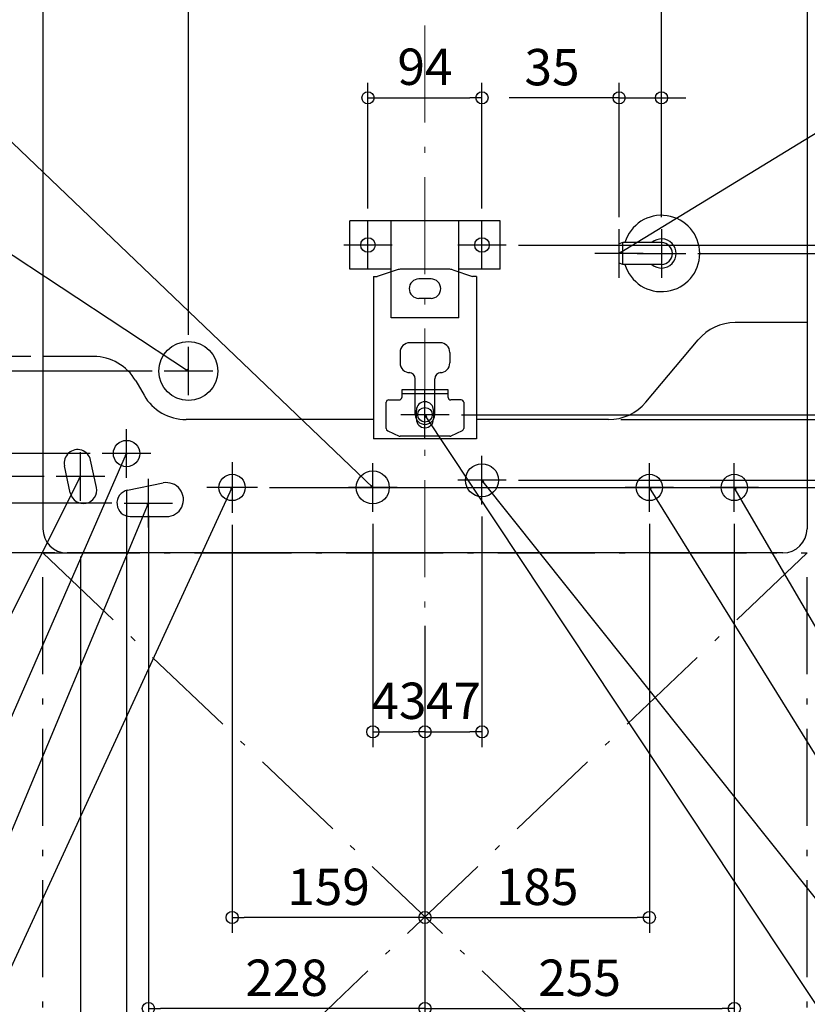
# Model space of a CAD drawing. Extents: x -1181 to 1317, y -1562 to 351.
# Drawn here: x -334 to 315, y -1132 to -320 of the extents above; entities that cross this region are included whole.
import ezdxf

# ---------------------------------------------------------------- set-up
doc = ezdxf.new("R2010")
doc.units = 0
doc.header["$MEASUREMENT"] = 0
doc.linetypes.add('DASHDOT', pattern=[125, 80, -20, 5, -20])
doc.layers.get('0').update_dxf_attribs({"color": 3, "linetype": 'CONTINUOUS'})
doc.layers.get('DEFPOINTS').update_dxf_attribs({"linetype": 'CONTINUOUS'})
for name, color, linetype in [('BASIS', 6, 'CONTINUOUS'), ('DETAIL', 5, 'CONTINUOUS'), ('FIX', 11, 'CONTINUOUS'), ('NOTE', 4, 'CONTINUOUS'), ('OUTLINE', 3, 'CONTINUOUS'), ('SERVICESPACE', 2, 'DASHDOT'), ('SIZE', 30, 'CONTINUOUS'), ('SYMBOLLINE', 7, 'CONTINUOUS')]:
    doc.layers.add(name, color=color, linetype=linetype)
doc.styles.add('STANDARD1', font='MONOTXT', dxfattribs={"bigfont": 'BIGFONT'})
doc.dimstyles.get("Standard").update_dxf_attribs({"dimtxt": 0.18, "dimasz": 0.18, "dimexe": 0.18, "dimexo": 0.0625, "dimgap": 0.09, "dimtad": 0, "dimtih": 1, "dimtoh": 1, "dimdec": 3, "dimzin": 0, "dimdsep": 46, "dimtxsty": 'STANDARD1', "dimcen": 0.09, "dimadec": 0, "dimazin": 0, "dimtfac": 1, "dimtdec": 3, "dimtofl": 0, "dimtmove": 2, "dimatfit": 3, "dimfxl": 1, "dimtolj": 1, "dimtzin": 12, "dimarcsym": 0})

# ---------------------------------------------------------------- blocks, each defined once
blk = doc.blocks.new('_ORIGIN')
at = {"color": 0, "linetype": 'ByBlock'}
blk.add_line((0, 0), (-1, 0), dxfattribs=at)
blk.add_circle((0, 0), 0.5, dxfattribs=at)
blk = doc.blocks.new('*D159')
at = {"layer": 'DEFPOINTS', "color": 0, "transparency": 16777216}
for p in [(-43, -726), (0, -810), (0, -907.6)]:
    blk.add_point(p, dxfattribs=at)
at = {"layer": 'SIZE', "color": 0, "linetype": 'Continuous', "lineweight": -2, "transparency": 16777216}
for p, q in [((-43, -736), (-43, -920.1)), ((0, -820), (0, -920.1)), ((-33, -907.6), (-10, -907.6))]:
    blk.add_line(p, q, dxfattribs=at)
at = {"layer": 'SIZE', "color": 0, "lineweight": -2, "transparency": 16777216, "xscale": 10, "yscale": 10, "zscale": 10, "rotation": 180}
blk.add_blockref('_ORIGIN', (-43, -907.6), dxfattribs=at)
at = {"layer": 'SIZE', "color": 0, "lineweight": -2, "transparency": 16777216, "xscale": 10, "yscale": 10, "zscale": 10}
blk.add_blockref('_ORIGIN', (0, -907.6), dxfattribs=at)
at = {"layer": 'SIZE', "color": 0, "linetype": 'Continuous', "transparency": 16777216, "insert": (-21.5, -881.96), "char_height": 30, "attachment_point": 5}
blk.add_mtext('\\A1;43', dxfattribs=at)
blk = doc.blocks.new('*D160')
at = {"layer": 'DEFPOINTS', "color": 0, "transparency": 16777216}
for p in [(47, -720), (0, -810), (47, -907.6)]:
    blk.add_point(p, dxfattribs=at)
at = {"layer": 'SIZE', "color": 0, "linetype": 'Continuous', "lineweight": -2, "transparency": 16777216}
for p, q in [((47, -730), (47, -920.1)), ((0, -820), (0, -920.1)), ((10, -907.6), (37, -907.6))]:
    blk.add_line(p, q, dxfattribs=at)
at = {"layer": 'SIZE', "color": 0, "lineweight": -2, "transparency": 16777216, "xscale": 10, "yscale": 10, "zscale": 10, "rotation": 180}
blk.add_blockref('_ORIGIN', (0, -907.6), dxfattribs=at)
at = {"layer": 'SIZE', "color": 0, "lineweight": -2, "transparency": 16777216, "xscale": 10, "yscale": 10, "zscale": 10}
blk.add_blockref('_ORIGIN', (47, -907.6), dxfattribs=at)
at = {"layer": 'SIZE', "color": 0, "linetype": 'Continuous', "transparency": 16777216, "insert": (23.5, -882.03), "char_height": 30, "attachment_point": 5}
blk.add_mtext('\\A1;47', dxfattribs=at)
blk = doc.blocks.new('*D161')
at = {"layer": 'DEFPOINTS', "color": 0, "transparency": 16777216}
for p in [(-159, -726.85), (0, -863.14), (-159, -1060.74)]:
    blk.add_point(p, dxfattribs=at)
at = {"layer": 'SIZE', "color": 0, "linetype": 'Continuous', "lineweight": -2, "transparency": 16777216}
for p, q in [((-159, -736.85), (-159, -1073.24)), ((0, -873.14), (0, -1073.24)), ((-10, -1060.74), (-149, -1060.74))]:
    blk.add_line(p, q, dxfattribs=at)
at = {"layer": 'SIZE', "color": 0, "lineweight": -2, "transparency": 16777216, "xscale": 10, "yscale": 10, "zscale": 10, "rotation": 180}
blk.add_blockref('_ORIGIN', (-159, -1060.74), dxfattribs=at)
at = {"layer": 'SIZE', "color": 0, "lineweight": -2, "transparency": 16777216, "xscale": 10, "yscale": 10, "zscale": 10}
blk.add_blockref('_ORIGIN', (0, -1060.74), dxfattribs=at)
at = {"layer": 'SIZE', "color": 0, "linetype": 'Continuous', "transparency": 16777216, "insert": (-79.5, -1035.43), "char_height": 30, "attachment_point": 5}
blk.add_mtext('\\A1;159', dxfattribs=at)
blk = doc.blocks.new('*D162')
at = {"layer": 'DEFPOINTS', "color": 0, "transparency": 16777216}
for p in [(185, -726), (0, -863.14), (185, -1060.74)]:
    blk.add_point(p, dxfattribs=at)
at = {"layer": 'SIZE', "color": 0, "linetype": 'Continuous', "lineweight": -2, "transparency": 16777216}
for p, q in [((185, -736), (185, -1073.24)), ((0, -873.14), (0, -1073.24)), ((10, -1060.74), (175, -1060.74))]:
    blk.add_line(p, q, dxfattribs=at)
at = {"layer": 'SIZE', "color": 0, "lineweight": -2, "transparency": 16777216, "xscale": 10, "yscale": 10, "zscale": 10, "rotation": 180}
blk.add_blockref('_ORIGIN', (0, -1060.74), dxfattribs=at)
at = {"layer": 'SIZE', "color": 0, "lineweight": -2, "transparency": 16777216, "xscale": 10, "yscale": 10, "zscale": 10}
blk.add_blockref('_ORIGIN', (185, -1060.74), dxfattribs=at)
at = {"layer": 'SIZE', "color": 0, "linetype": 'Continuous', "transparency": 16777216, "insert": (92.5, -1035.43), "char_height": 30, "attachment_point": 5}
blk.add_mtext('\\A1;185', dxfattribs=at)
blk = doc.blocks.new('*D163')
at = {"layer": 'DEFPOINTS', "color": 0, "transparency": 16777216}
for p in [(255, -726), (0, -838.14), (255, -1135.74)]:
    blk.add_point(p, dxfattribs=at)
at = {"layer": 'SIZE', "color": 0, "linetype": 'Continuous', "lineweight": -2, "transparency": 16777216}
for p, q in [((255, -736), (255, -1148.24)), ((0, -848.14), (0, -1148.24)), ((10, -1135.74), (245, -1135.74))]:
    blk.add_line(p, q, dxfattribs=at)
at = {"layer": 'SIZE', "color": 0, "lineweight": -2, "transparency": 16777216, "xscale": 10, "yscale": 10, "zscale": 10, "rotation": 180}
blk.add_blockref('_ORIGIN', (0, -1135.74), dxfattribs=at)
at = {"layer": 'SIZE', "color": 0, "lineweight": -2, "transparency": 16777216, "xscale": 10, "yscale": 10, "zscale": 10}
blk.add_blockref('_ORIGIN', (255, -1135.74), dxfattribs=at)
at = {"layer": 'SIZE', "color": 0, "linetype": 'Continuous', "transparency": 16777216, "insert": (127.5, -1110.43), "char_height": 30, "attachment_point": 5}
blk.add_mtext('\\A1;255', dxfattribs=at)
blk = doc.blocks.new('*D164')
at = {"layer": 'DEFPOINTS', "color": 0, "transparency": 16777216}
for p in [(-228, -719), (0, -838.14), (-228, -1135.74)]:
    blk.add_point(p, dxfattribs=at)
at = {"layer": 'SIZE', "color": 0, "linetype": 'Continuous', "lineweight": -2, "transparency": 16777216}
for p, q in [((-228, -729), (-228, -1148.24)), ((0, -848.14), (0, -1148.24)), ((-10, -1135.74), (-218, -1135.74))]:
    blk.add_line(p, q, dxfattribs=at)
at = {"layer": 'SIZE', "color": 0, "lineweight": -2, "transparency": 16777216, "xscale": 10, "yscale": 10, "zscale": 10, "rotation": 180}
blk.add_blockref('_ORIGIN', (-228, -1135.74), dxfattribs=at)
at = {"layer": 'SIZE', "color": 0, "lineweight": -2, "transparency": 16777216, "xscale": 10, "yscale": 10, "zscale": 10}
blk.add_blockref('_ORIGIN', (0, -1135.74), dxfattribs=at)
at = {"layer": 'SIZE', "color": 0, "linetype": 'Continuous', "transparency": 16777216, "insert": (-114, -1110.43), "char_height": 30, "attachment_point": 5}
blk.add_mtext('\\A1;228', dxfattribs=at)
blk = doc.blocks.new('*D165')
at = {"layer": 'DEFPOINTS', "color": 0, "transparency": 16777216}
for p in [(-246, -698), (0, -861.52), (-246, -1259.12)]:
    blk.add_point(p, dxfattribs=at)
at = {"layer": 'SIZE', "color": 0, "linetype": 'Continuous', "lineweight": -2, "transparency": 16777216}
for p, q in [((-246, -708), (-246, -1271.62)), ((0, -871.52), (0, -1271.62)), ((-10, -1259.12), (-236, -1259.12))]:
    blk.add_line(p, q, dxfattribs=at)
at = {"layer": 'SIZE', "color": 0, "lineweight": -2, "transparency": 16777216, "xscale": 10, "yscale": 10, "zscale": 10, "rotation": 180}
blk.add_blockref('_ORIGIN', (-246, -1259.12), dxfattribs=at)
at = {"layer": 'SIZE', "color": 0, "lineweight": -2, "transparency": 16777216, "xscale": 10, "yscale": 10, "zscale": 10}
blk.add_blockref('_ORIGIN', (0, -1259.12), dxfattribs=at)
at = {"layer": 'SIZE', "color": 0, "linetype": 'Continuous', "transparency": 16777216, "insert": (-123, -1233.48), "char_height": 30, "attachment_point": 5}
blk.add_mtext('\\A1;246', dxfattribs=at)
blk = doc.blocks.new('*D166')
at = {"layer": 'DEFPOINTS', "color": 0, "transparency": 16777216}
for p in [(-284, -752.84), (0, -845.84), (-284, -1343.44)]:
    blk.add_point(p, dxfattribs=at)
at = {"layer": 'SIZE', "color": 0, "linetype": 'Continuous', "lineweight": -2, "transparency": 16777216}
for p, q in [((-284, -762.84), (-284, -1355.94)), ((0, -855.84), (0, -1355.94)), ((-10, -1343.44), (-274, -1343.44))]:
    blk.add_line(p, q, dxfattribs=at)
at = {"layer": 'SIZE', "color": 0, "lineweight": -2, "transparency": 16777216, "xscale": 10, "yscale": 10, "zscale": 10, "rotation": 180}
blk.add_blockref('_ORIGIN', (-284, -1343.44), dxfattribs=at)
at = {"layer": 'SIZE', "color": 0, "lineweight": -2, "transparency": 16777216, "xscale": 10, "yscale": 10, "zscale": 10}
blk.add_blockref('_ORIGIN', (0, -1343.44), dxfattribs=at)
at = {"layer": 'SIZE', "color": 0, "linetype": 'Continuous', "transparency": 16777216, "insert": (-142, -1317.8), "char_height": 30, "attachment_point": 5}
blk.add_mtext('\\A1;284', dxfattribs=at)
blk = doc.blocks.new('*D172')
at = {"layer": 'DEFPOINTS', "color": 0, "transparency": 16777216}
for p in [(47, -384.6), (-47, -486), (47, -486)]:
    blk.add_point(p, dxfattribs=at)
at = {"layer": 'SIZE', "color": 0, "linetype": 'Continuous', "lineweight": -2, "transparency": 16777216}
for p, q in [((-47, -476), (-47, -372.1)), ((47, -476), (47, -372.1)), ((-37, -384.6), (37, -384.6))]:
    blk.add_line(p, q, dxfattribs=at)
at = {"layer": 'SIZE', "color": 0, "lineweight": -2, "transparency": 16777216, "xscale": 10, "yscale": 10, "zscale": 10, "rotation": 180}
blk.add_blockref('_ORIGIN', (-47, -384.6), dxfattribs=at)
at = {"layer": 'SIZE', "color": 0, "lineweight": -2, "transparency": 16777216, "xscale": 10, "yscale": 10, "zscale": 10}
blk.add_blockref('_ORIGIN', (47, -384.6), dxfattribs=at)
at = {"layer": 'SIZE', "color": 0, "linetype": 'Continuous', "transparency": 16777216, "insert": (0, -358.96), "char_height": 30, "attachment_point": 5}
blk.add_mtext('\\A1;94', dxfattribs=at)
blk = doc.blocks.new('*D173')
at = {"layer": 'DEFPOINTS', "color": 0, "transparency": 16777216}
for p in [(195, -384.6), (160, -493), (195, -493)]:
    blk.add_point(p, dxfattribs=at)
at = {"layer": 'SIZE', "color": 0, "linetype": 'Continuous', "lineweight": -2, "transparency": 16777216}
for p, q in [((160, -483), (160, -372.1)), ((195, -483), (195, -372.1)), ((160, -384.6), (69.45, -384.6)), ((150, -384.6), (140, -384.6)), ((160, -384.6), (195, -384.6)), ((205, -384.6), (215, -384.6))]:
    blk.add_line(p, q, dxfattribs=at)
at = {"layer": 'SIZE', "color": 0, "lineweight": -2, "transparency": 16777216, "xscale": 10, "yscale": 10, "zscale": 10}
blk.add_blockref('_ORIGIN', (160, -384.6), dxfattribs=at)
at = {"layer": 'SIZE', "color": 0, "lineweight": -2, "transparency": 16777216, "xscale": 10, "yscale": 10, "zscale": 10, "rotation": 180}
blk.add_blockref('_ORIGIN', (195, -384.6), dxfattribs=at)
at = {"layer": 'SIZE', "color": 0, "linetype": 'Continuous', "transparency": 16777216, "insert": (104.72, -359.29), "char_height": 30, "attachment_point": 5}
blk.add_mtext('\\A1;35', dxfattribs=at)
blk = doc.blocks.new('*D174')
at = {"layer": 'DEFPOINTS', "color": 0, "transparency": 16777216}
for p in [(0, -284.6), (0, -380), (-195, -590)]:
    blk.add_point(p, dxfattribs=at)
at = {"layer": 'SIZE', "color": 0, "linetype": 'Continuous', "lineweight": -2, "transparency": 16777216}
for p, q in [((-195, -580), (-195, -272.1)), ((-185, -284.6), (-10, -284.6))]:
    blk.add_line(p, q, dxfattribs=at)
at = {"layer": 'SIZE', "color": 0, "lineweight": -2, "transparency": 16777216, "xscale": 10, "yscale": 10, "zscale": 10, "rotation": 180}
blk.add_blockref('_ORIGIN', (-195, -284.6), dxfattribs=at)
at = {"layer": 'SIZE', "color": 0, "lineweight": -2, "transparency": 16777216, "xscale": 10, "yscale": 10, "zscale": 10}
blk.add_blockref('_ORIGIN', (0, -284.6), dxfattribs=at)
at = {"layer": 'SIZE', "color": 0, "linetype": 'Continuous', "transparency": 16777216, "insert": (-97.5, -259.29), "char_height": 30, "attachment_point": 5}
blk.add_mtext('\\A1;195', dxfattribs=at)
blk = doc.blocks.new('*D175')
at = {"layer": 'DEFPOINTS', "color": 0, "transparency": 16777216}
for p in [(0, -284.6), (195, -284.6), (195, -493)]:
    blk.add_point(p, dxfattribs=at)
at = {"layer": 'SIZE', "color": 0, "linetype": 'Continuous', "lineweight": -2, "transparency": 16777216}
for p, q in [((195, -483), (195, -272.1)), ((10, -284.6), (185, -284.6))]:
    blk.add_line(p, q, dxfattribs=at)
at = {"layer": 'SIZE', "color": 0, "lineweight": -2, "transparency": 16777216, "xscale": 10, "yscale": 10, "zscale": 10, "rotation": 180}
blk.add_blockref('_ORIGIN', (0, -284.6), dxfattribs=at)
at = {"layer": 'SIZE', "color": 0, "lineweight": -2, "transparency": 16777216, "xscale": 10, "yscale": 10, "zscale": 10}
blk.add_blockref('_ORIGIN', (195, -284.6), dxfattribs=at)
at = {"layer": 'SIZE', "color": 0, "linetype": 'Continuous', "transparency": 16777216, "insert": (97.5, -259.29), "char_height": 30, "attachment_point": 5}
blk.add_mtext('\\A1;195', dxfattribs=at)
blk = doc.blocks.new('*D176')
at = {"layer": 'DEFPOINTS', "color": 0, "transparency": 16777216}
for p in [(-417.4, -719), (-248, -719), (-295, -760)]:
    blk.add_point(p, dxfattribs=at)
at = {"layer": 'SIZE', "color": 0, "linetype": 'Continuous', "lineweight": -2, "transparency": 16777216}
for p, q in [((-258, -719), (-429.9, -719)), ((-417.4, -750), (-417.4, -729)), ((-305, -760), (-429.9, -760))]:
    blk.add_line(p, q, dxfattribs=at)
at = {"layer": 'SIZE', "color": 0, "lineweight": -2, "transparency": 16777216, "xscale": 10, "yscale": 10, "zscale": 10}
for p, rotation in [((-417.4, -719), 90), ((-417.4, -760), 270)]:
    blk.add_blockref('_ORIGIN', p, dxfattribs=dict(at, rotation=rotation))
at = {"layer": 'SIZE', "color": 0, "linetype": 'Continuous', "transparency": 16777216, "insert": (-443.04, -739.5), "char_height": 30, "attachment_point": 5, "rotation": 90}
blk.add_mtext('\\A1;41', dxfattribs=at)
blk = doc.blocks.new('*D177')
at = {"layer": 'DEFPOINTS', "color": 0, "transparency": 16777216}
for p in [(-517.4, -697), (-304, -697), (-295, -760)]:
    blk.add_point(p, dxfattribs=at)
at = {"layer": 'SIZE', "color": 0, "linetype": 'Continuous', "lineweight": -2, "transparency": 16777216}
for p, q in [((-314, -697), (-529.9, -697)), ((-517.4, -750), (-517.4, -707)), ((-305, -760), (-529.9, -760))]:
    blk.add_line(p, q, dxfattribs=at)
at = {"layer": 'SIZE', "color": 0, "lineweight": -2, "transparency": 16777216, "xscale": 10, "yscale": 10, "zscale": 10}
for p, rotation in [((-517.4, -697), 90), ((-517.4, -760), 270)]:
    blk.add_blockref('_ORIGIN', p, dxfattribs=dict(at, rotation=rotation))
at = {"layer": 'SIZE', "color": 0, "linetype": 'Continuous', "transparency": 16777216, "insert": (-542.71, -728.5), "char_height": 30, "attachment_point": 5, "rotation": 90}
blk.add_mtext('\\A1;63', dxfattribs=at)
blk = doc.blocks.new('*D178')
at = {"layer": 'DEFPOINTS', "color": 0, "transparency": 16777216}
for p in [(-617.4, -678), (-266, -678), (-295, -760)]:
    blk.add_point(p, dxfattribs=at)
at = {"layer": 'SIZE', "color": 0, "linetype": 'Continuous', "lineweight": -2, "transparency": 16777216}
for p, q in [((-276, -678), (-629.9, -678)), ((-617.4, -750), (-617.4, -688)), ((-305, -760), (-629.9, -760))]:
    blk.add_line(p, q, dxfattribs=at)
at = {"layer": 'SIZE', "color": 0, "lineweight": -2, "transparency": 16777216, "xscale": 10, "yscale": 10, "zscale": 10}
for p, rotation in [((-617.4, -678), 90), ((-617.4, -760), 270)]:
    blk.add_blockref('_ORIGIN', p, dxfattribs=dict(at, rotation=rotation))
at = {"layer": 'SIZE', "color": 0, "linetype": 'Continuous', "transparency": 16777216, "insert": (-642.71, -719), "char_height": 30, "attachment_point": 5, "rotation": 90}
blk.add_mtext('\\A1;82', dxfattribs=at)
blk = doc.blocks.new('*D179')
at = {"layer": 'DEFPOINTS', "color": 0, "transparency": 16777216}
for p in [(-717.4, -610), (-215, -610), (-295, -760)]:
    blk.add_point(p, dxfattribs=at)
at = {"layer": 'SIZE', "color": 0, "linetype": 'Continuous', "lineweight": -2, "transparency": 16777216}
for p, q in [((-225, -610), (-729.9, -610)), ((-717.4, -750), (-717.4, -620)), ((-305, -760), (-729.9, -760))]:
    blk.add_line(p, q, dxfattribs=at)
at = {"layer": 'SIZE', "color": 0, "lineweight": -2, "transparency": 16777216, "xscale": 10, "yscale": 10, "zscale": 10}
for p, rotation in [((-717.4, -610), 90), ((-717.4, -760), 270)]:
    blk.add_blockref('_ORIGIN', p, dxfattribs=dict(at, rotation=rotation))
at = {"layer": 'SIZE', "color": 0, "linetype": 'Continuous', "transparency": 16777216, "insert": (-742.71, -685), "char_height": 30, "attachment_point": 5, "rotation": 90}
blk.add_mtext('\\A1;150', dxfattribs=at)
blk = doc.blocks.new('*D181')
at = {"layer": 'DEFPOINTS', "color": 0, "transparency": 16777216}
for p in [(-817.4, -598), (-315, -598), (-295, -760)]:
    blk.add_point(p, dxfattribs=at)
at = {"layer": 'SIZE', "color": 0, "linetype": 'Continuous', "lineweight": -2, "transparency": 16777216}
for p, q in [((-325, -598), (-829.9, -598)), ((-817.4, -750), (-817.4, -608)), ((-305, -760), (-829.9, -760))]:
    blk.add_line(p, q, dxfattribs=at)
at = {"layer": 'SIZE', "color": 0, "lineweight": -2, "transparency": 16777216, "xscale": 10, "yscale": 10, "zscale": 10}
for p, rotation in [((-817.4, -598), 90), ((-817.4, -760), 270)]:
    blk.add_blockref('_ORIGIN', p, dxfattribs=dict(at, rotation=rotation))
at = {"layer": 'SIZE', "color": 0, "linetype": 'Continuous', "transparency": 16777216, "insert": (-842.71, -679), "char_height": 30, "attachment_point": 5, "rotation": 90}
blk.add_mtext('\\A1;162', dxfattribs=at)
blk = doc.blocks.new('*D182')
at = {"layer": 'DEFPOINTS', "color": 0, "transparency": 16777216}
for p in [(295, 0), (315, -760), (1262.6, -760)]:
    blk.add_point(p, dxfattribs=at)
at = {"layer": 'SIZE', "color": 0, "linetype": 'Continuous', "lineweight": -2, "transparency": 16777216}
for p, q in [((305, 0), (1275.1, 0)), ((1262.6, -10), (1262.6, -750)), ((325, -760), (1275.1, -760))]:
    blk.add_line(p, q, dxfattribs=at)
at = {"layer": 'SIZE', "color": 0, "lineweight": -2, "transparency": 16777216, "xscale": 10, "yscale": 10, "zscale": 10}
for p, rotation in [((1262.6, 0), 90), ((1262.6, -760), 270)]:
    blk.add_blockref('_ORIGIN', p, dxfattribs=dict(at, rotation=rotation))
at = {"layer": 'SIZE', "color": 0, "linetype": 'Continuous', "transparency": 16777216, "insert": (1237.29, -380), "char_height": 30, "attachment_point": 5, "rotation": 90}
blk.add_mtext('\\A1;760', dxfattribs=at)
blk = doc.blocks.new('*D183')
at = {"layer": 'DEFPOINTS', "color": 0, "transparency": 16777216}
for p in [(-138.15, -706), (462.6, -706), (315, -760)]:
    blk.add_point(p, dxfattribs=at)
at = {"layer": 'SIZE', "color": 0, "linetype": 'Continuous', "lineweight": -2, "transparency": 16777216}
for p, q in [((-128.15, -706), (475.1, -706)), ((462.6, -750), (462.6, -716)), ((325, -760), (475.1, -760))]:
    blk.add_line(p, q, dxfattribs=at)
at = {"layer": 'SIZE', "color": 0, "lineweight": -2, "transparency": 16777216, "xscale": 10, "yscale": 10, "zscale": 10}
for p, rotation in [((462.6, -706), 90), ((462.6, -760), 270)]:
    blk.add_blockref('_ORIGIN', p, dxfattribs=dict(at, rotation=rotation))
at = {"layer": 'SIZE', "color": 0, "linetype": 'Continuous', "transparency": 16777216, "insert": (436.96, -733), "char_height": 30, "attachment_point": 5, "rotation": 90}
blk.add_mtext('\\A1;54', dxfattribs=at)
blk = doc.blocks.new('*D184')
at = {"layer": 'DEFPOINTS', "color": 0, "transparency": 16777216}
for p in [(151.35, -650), (662.6, -650), (315, -760)]:
    blk.add_point(p, dxfattribs=at)
at = {"layer": 'SIZE', "color": 0, "linetype": 'Continuous', "lineweight": -2, "transparency": 16777216}
for p, q in [((161.35, -650), (675.1, -650)), ((662.6, -750), (662.6, -660)), ((325, -760), (675.1, -760))]:
    blk.add_line(p, q, dxfattribs=at)
at = {"layer": 'SIZE', "color": 0, "lineweight": -2, "transparency": 16777216, "xscale": 10, "yscale": 10, "zscale": 10}
for p, rotation in [((662.6, -650), 90), ((662.6, -760), 270)]:
    blk.add_blockref('_ORIGIN', p, dxfattribs=dict(at, rotation=rotation))
at = {"layer": 'SIZE', "color": 0, "linetype": 'Continuous', "transparency": 16777216, "insert": (637.29, -705), "char_height": 30, "attachment_point": 5, "rotation": 90}
blk.add_mtext('\\A1;110', dxfattribs=at)
blk = doc.blocks.new('*D185')
at = {"layer": 'DEFPOINTS', "color": 0, "transparency": 16777216}
for p in [(67, -700), (562.6, -700), (315, -760)]:
    blk.add_point(p, dxfattribs=at)
at = {"layer": 'SIZE', "color": 0, "linetype": 'Continuous', "lineweight": -2, "transparency": 16777216}
for p, q in [((77, -700), (575.1, -700)), ((562.6, -750), (562.6, -710)), ((325, -760), (575.1, -760))]:
    blk.add_line(p, q, dxfattribs=at)
at = {"layer": 'SIZE', "color": 0, "lineweight": -2, "transparency": 16777216, "xscale": 10, "yscale": 10, "zscale": 10}
for p, rotation in [((562.6, -700), 90), ((562.6, -760), 270)]:
    blk.add_blockref('_ORIGIN', p, dxfattribs=dict(at, rotation=rotation))
at = {"layer": 'SIZE', "color": 0, "linetype": 'Continuous', "transparency": 16777216, "insert": (537.29, -730), "char_height": 30, "attachment_point": 5, "rotation": 90}
blk.add_mtext('\\A1;60', dxfattribs=at)
blk = doc.blocks.new('*D186')
at = {"layer": 'DEFPOINTS', "color": 0, "transparency": 16777216}
for p in [(315, -570), (762.6, -570), (315, -760)]:
    blk.add_point(p, dxfattribs=at)
at = {"layer": 'SIZE', "color": 0, "linetype": 'Continuous', "lineweight": -2, "transparency": 16777216}
for p, q in [((325, -570), (775.1, -570)), ((762.6, -750), (762.6, -580)), ((325, -760), (775.1, -760))]:
    blk.add_line(p, q, dxfattribs=at)
at = {"layer": 'SIZE', "color": 0, "lineweight": -2, "transparency": 16777216, "xscale": 10, "yscale": 10, "zscale": 10}
for p, rotation in [((762.6, -570), 90), ((762.6, -760), 270)]:
    blk.add_blockref('_ORIGIN', p, dxfattribs=dict(at, rotation=rotation))
at = {"layer": 'SIZE', "color": 0, "linetype": 'Continuous', "transparency": 16777216, "insert": (737.29, -700.27), "char_height": 30, "attachment_point": 5, "rotation": 90}
blk.add_mtext('\\A1;190', dxfattribs=at)
blk = doc.blocks.new('*D187')
at = {"layer": 'DEFPOINTS', "color": 0, "transparency": 16777216}
for p in [(215, -513), (862.6, -513), (315, -760)]:
    blk.add_point(p, dxfattribs=at)
at = {"layer": 'SIZE', "color": 0, "linetype": 'Continuous', "lineweight": -2, "transparency": 16777216}
for p, q in [((225, -513), (875.1, -513)), ((862.6, -750), (862.6, -523)), ((325, -760), (875.1, -760))]:
    blk.add_line(p, q, dxfattribs=at)
at = {"layer": 'SIZE', "color": 0, "lineweight": -2, "transparency": 16777216, "xscale": 10, "yscale": 10, "zscale": 10}
for p, rotation in [((862.6, -513), 90), ((862.6, -760), 270)]:
    blk.add_blockref('_ORIGIN', p, dxfattribs=dict(at, rotation=rotation))
at = {"layer": 'SIZE', "color": 0, "linetype": 'Continuous', "transparency": 16777216, "insert": (836.96, -594.49), "char_height": 30, "attachment_point": 5, "rotation": 90}
blk.add_mtext('\\A1;247', dxfattribs=at)
blk = doc.blocks.new('*D188')
at = {"layer": 'DEFPOINTS', "color": 0, "transparency": 16777216}
for p in [(20, -646), (1162.6, -646), (315, -760)]:
    blk.add_point(p, dxfattribs=at)
at = {"layer": 'SIZE', "color": 0, "linetype": 'Continuous', "lineweight": -2, "transparency": 16777216}
for p, q in [((30, -646), (1175.1, -646)), ((1162.6, -750), (1162.6, -656)), ((325, -760), (1175.1, -760))]:
    blk.add_line(p, q, dxfattribs=at)
at = {"layer": 'SIZE', "color": 0, "lineweight": -2, "transparency": 16777216, "xscale": 10, "yscale": 10, "zscale": 10}
for p, rotation in [((1162.6, -646), 90), ((1162.6, -760), 270)]:
    blk.add_blockref('_ORIGIN', p, dxfattribs=dict(at, rotation=rotation))
at = {"layer": 'SIZE', "color": 0, "linetype": 'Continuous', "transparency": 16777216, "insert": (1136.96, -703), "char_height": 30, "attachment_point": 5, "rotation": 90}
blk.add_mtext('\\A1;114', dxfattribs=at)
blk = doc.blocks.new('*D189')
at = {"layer": 'DEFPOINTS', "color": 0, "transparency": 16777216}
for p in [(67, -506), (1062.6, -506), (20, -646)]:
    blk.add_point(p, dxfattribs=at)
at = {"layer": 'SIZE', "color": 0, "linetype": 'Continuous', "lineweight": -2, "transparency": 16777216}
for p, q in [((77, -506), (1075.1, -506)), ((1062.6, -636), (1062.6, -516)), ((30, -646), (1075.1, -646))]:
    blk.add_line(p, q, dxfattribs=at)
at = {"layer": 'SIZE', "color": 0, "lineweight": -2, "transparency": 16777216, "xscale": 10, "yscale": 10, "zscale": 10}
for p, rotation in [((1062.6, -506), 90), ((1062.6, -646), 270)]:
    blk.add_blockref('_ORIGIN', p, dxfattribs=dict(at, rotation=rotation))
at = {"layer": 'SIZE', "color": 0, "linetype": 'Continuous', "transparency": 16777216, "insert": (1036.96, -576), "char_height": 30, "attachment_point": 5, "rotation": 90}
blk.add_mtext('\\A1;140', dxfattribs=at)
blk = doc.blocks.new('*D190')
at = {"layer": 'DEFPOINTS', "color": 0, "transparency": 16777216}
for p in [(268, -112), (962.6, -112), (20, -646)]:
    blk.add_point(p, dxfattribs=at)
at = {"layer": 'SIZE', "color": 0, "linetype": 'Continuous', "lineweight": -2, "transparency": 16777216}
for p, q in [((278, -112), (975.1, -112)), ((962.6, -636), (962.6, -122)), ((30, -646), (975.1, -646))]:
    blk.add_line(p, q, dxfattribs=at)
at = {"layer": 'SIZE', "color": 0, "lineweight": -2, "transparency": 16777216, "xscale": 10, "yscale": 10, "zscale": 10}
for p, rotation in [((962.6, -112), 90), ((962.6, -646), 270)]:
    blk.add_blockref('_ORIGIN', p, dxfattribs=dict(at, rotation=rotation))
at = {"layer": 'SIZE', "color": 0, "linetype": 'Continuous', "transparency": 16777216, "insert": (936.96, -379), "char_height": 30, "attachment_point": 5, "rotation": 90}
blk.add_mtext('\\A1;534', dxfattribs=at)
blk = doc.blocks.new('*D195')
at = {"layer": 'DEFPOINTS', "color": 0, "transparency": 16777216}
for p in [(268, -216), (67, -506), (1062.6, -506)]:
    blk.add_point(p, dxfattribs=at)
at = {"layer": 'SIZE', "color": 0, "linetype": 'Continuous', "lineweight": -2, "transparency": 16777216}
for p, q in [((278, -216), (1075.1, -216)), ((1062.6, -226), (1062.6, -496)), ((77, -506), (1075.1, -506))]:
    blk.add_line(p, q, dxfattribs=at)
at = {"layer": 'SIZE', "color": 0, "lineweight": -2, "transparency": 16777216, "xscale": 10, "yscale": 10, "zscale": 10}
for p, rotation in [((1062.6, -216), 90), ((1062.6, -506), 270)]:
    blk.add_blockref('_ORIGIN', p, dxfattribs=dict(at, rotation=rotation))
at = {"layer": 'SIZE', "color": 0, "linetype": 'Continuous', "transparency": 16777216, "insert": (1037.29, -361), "char_height": 30, "attachment_point": 5, "rotation": 90}
blk.add_mtext('\\A1;290', dxfattribs=at)
blk = doc.blocks.new('*D197')
at = {"layer": 'DEFPOINTS', "color": 0, "transparency": 16777216}
for p in [(268, -216), (20, -646), (1162.6, -646)]:
    blk.add_point(p, dxfattribs=at)
at = {"layer": 'SIZE', "color": 0, "linetype": 'Continuous', "lineweight": -2, "transparency": 16777216}
for p, q in [((278, -216), (1175.1, -216)), ((1162.6, -226), (1162.6, -636)), ((30, -646), (1175.1, -646))]:
    blk.add_line(p, q, dxfattribs=at)
at = {"layer": 'SIZE', "color": 0, "lineweight": -2, "transparency": 16777216, "xscale": 10, "yscale": 10, "zscale": 10}
for p, rotation in [((1162.6, -216), 90), ((1162.6, -646), 270)]:
    blk.add_blockref('_ORIGIN', p, dxfattribs=dict(at, rotation=rotation))
at = {"layer": 'SIZE', "color": 0, "linetype": 'Continuous', "transparency": 16777216, "insert": (1136.96, -431), "char_height": 30, "attachment_point": 5, "rotation": 90}
blk.add_mtext('\\A1;430', dxfattribs=at)

msp = doc.modelspace()

# ---------------------------------------------------------------- linework, layer by layer
at = {"layer": 'BASIS', "linetype": 'DASHDOT', "lineweight": 0}
msp.add_line((0, 50), (0, -810), dxfattribs=at)
at = {"layer": 'DETAIL', "linetype": 'Continuous'}
for p, q in [((-315, -20), (-315, -740)), ((315, -20), (315, -740)), ((163, -504), (160, -505)), ((160, -521), (160, -505)), ((163, -522), (163, -504)), ((195, -504), (163, -504)), ((-22.94679, -526.51848), (-39.3, -532)), ((19.76863, -526), (-19.76863, -526)), ((22.94679, -526.51848), (39.3, -532)), ((163, -522), (160, -521)), ((195, -522), (163, -522)), ((-42.5, -532), (-42.5, -666)), ((-42.5, -532), (-39.3, -532)), ((5, -534), (-5, -534)), ((42.5, -532), (39.3, -532)), ((42.5, -532), (42.5, -666)), ((5, -550), (-5, -550)), ((315, -570), (255.78028, -570)), ((181.98947, -635.7115), (225.1385, -584.2885)), ((12.5, -586.6), (-12.5, -586.6)), ((-273.11622, -598), (-315, -598)), ((-20.5, -594.6), (-20.5, -603.3)), ((20.5, -594.6), (20.5, -603.3)), ((-8, -646), (-8, -616.3)), ((8, -646), (8, -616.3)), ((-238.47521, -618), (-231.54701, -630)), ((-19.2, -625.55), (-19.2, -631.75)), ((19.2, -625.55), (-19.2, -625.55)), ((-19.2, -625.55), (-19.2, -631.75)), ((19.2, -625.55), (-19.2, -625.55)), ((19.2, -628.75), (-19.2, -628.75)), ((19.2, -628.75), (-19.2, -628.75)), ((19.2, -631.75), (19.2, -625.55)), ((19.2, -631.75), (19.2, -625.55)), ((-31.9, -657.46217), (-31.9, -635.75)), ((-31.9, -657.46217), (-31.9, -635.75)), ((-29.9, -633.75), (-21.2, -633.75)), ((-29.9, -633.75), (-21.2, -633.75)), ((29.9, -633.75), (21.2, -633.75)), ((29.9, -633.75), (21.2, -633.75)), ((31.9, -635.75), (31.9, -657.46217)), ((31.9, -635.75), (31.9, -657.46217)), ((-7, -649.75), (-7, -642.25)), ((7, -642.25), (7, -649.75)), ((-42.5, -650), (-196.90599, -650)), ((151.34769, -650), (42.5, -650)), ((-30.72761, -659.28291), (-21.29439, -663.57073)), ((-30.72761, -659.28291), (-21.29439, -663.57073)), ((20.46678, -663.75), (-20.46678, -663.75)), ((20.46678, -663.75), (-20.46678, -663.75)), ((30.72761, -659.28291), (21.29439, -663.57073)), ((30.72761, -659.28291), (21.29439, -663.57073)), ((42.5, -666), (-42.5, -666)), ((-292.36864, -710.53573), (-297.15061, -688.03833)), ((-270.84939, -705.96167), (-275.63136, -683.46427)), ((-245.11378, -708.22), (-215.86115, -702.28)), ((-242.92481, -730), (-213.07519, -730)), ((295, -760), (-295, -760))]:
    msp.add_line(p, q, dxfattribs=at)
for centre, radius in [((-195, -610), 24.3), ((-246, -678), 10.85), ((47, -700), 13.6), ((-159, -706), 10.85), ((-43, -706), 13.6), ((185, -706), 10.85), ((255, -706), 10.85)]:
    msp.add_circle(centre, radius, dxfattribs=at)
for centre, radius, start, end in [((195, -513), 31.5, 196.6015496, 163.3984504), ((195, -513), 12, 228.59037789, 131.40962211), ((195, -513), 9, 270, 90), ((-19.76863, -536), 10, 90, 108.53092156), ((19.76863, -536), 10, 71.46907844, 90), ((-5, -542), 8, 90, 270), ((5, -542), 8, 270, 90), ((255.78028, -610), 40, 90, 140), ((-12.5, -594.6), 8, 90, 180), ((12.5, -594.6), 8, 0, 90), ((-273.11622, -638), 40, 30, 90), ((-12.5, -603.3), 8, 180, 270), ((12.5, -603.3), 8, 270, 0), ((-13, -616.3), 5, 0, 90), ((13, -616.3), 5, 90, 180), ((-196.90599, -610), 40, 210, 270), ((-21.2, -631.75), 2, 270, 0), ((-21.2, -631.75), 2, 270, 0), ((21.2, -631.75), 2, 180, 270), ((21.2, -631.75), 2, 180, 270), ((-29.9, -635.75), 2, 90, 180), ((-29.9, -635.75), 2, 90, 180), ((0, -642.25), 7, 0, 180), ((29.9, -635.75), 2, 0, 90), ((29.9, -635.75), 2, 0, 90), ((151.34769, -610), 40, 270, 320), ((0, -646), 8, 180, 0), ((0, -649.75), 7, 180, 0), ((-29.9, -657.46217), 2, 180, 245.55604522), ((-29.9, -657.46217), 2, 180, 245.55604522), ((29.9, -657.46217), 2, 294.44395478, 0), ((29.9, -657.46217), 2, 294.44395478, 0), ((-20.46678, -661.75), 2, 245.55604522, 270), ((-20.46678, -661.75), 2, 245.55604522, 270), ((20.46678, -661.75), 2, 270, 294.44395478), ((20.46678, -661.75), 2, 270, 294.44395478), ((-286.39098, -685.7513), 11, 12, 192), ((-281.60902, -708.2487), 11, 192, 12), ((-213.07519, -716), 14, 270, 101.47834095), ((-242.92481, -719), 11, 101.47834095, 270), ((-295, -740), 20, 180, 270), ((295, -740), 20, 270, 0)]:
    msp.add_arc(centre, radius, start, end, dxfattribs=at)
at = {"layer": 'FIX', "linetype": 'Continuous'}
for centre in [(-47, -506), (47, -506), (0, -646)]:
    msp.add_circle(centre, 6, dxfattribs=at)
at = {"layer": 'NOTE', "color": 4, "linetype": 'Continuous'}
for p, q in [((366, -387), (160, -513)), ((-365, -398), (-43, -706)), ((-47, -526), (-47, -486)), ((47, -526), (47, -486)), ((160, -533), (160, -493)), ((195, -493), (195, -533)), ((-365, -498), (-195, -610)), ((-27, -506), (-67, -506)), ((67, -506), (27, -506)), ((160, -513), (161.37792, -511.5504)), ((180, -513), (140, -513)), ((160, -513), (161.91811, -512.43357)), ((175, -513), (215, -513)), ((-195, -630), (-195, -590)), ((-195, -610), (-196.32843, -608.50492)), ((-175, -610), (-215, -610)), ((-195, -610), (-196.898, -609.36944)), ((0, -666), (0, -626)), ((20, -646), (-20, -646)), ((373.65018, -1210), (0, -646)), ((0, -646), (1.49848, -647.3246)), ((0, -646), (0.63542, -647.89638)), ((-246, -698), (-246, -658)), ((-391, -1010), (-246, -678)), ((-284, -717), (-284, -677)), ((-226, -678), (-266, -678)), ((-246, -678), (-247.24757, -679.56319)), ((-246, -678), (-246.29883, -679.97755)), ((47, -720), (47, -680)), ((-159, -685.15), (-159, -726.85)), ((-43, -726), (-43, -686)), ((185, -726), (185, -686)), ((255, -726), (255, -686)), ((-391, -910), (-284, -697)), ((-264, -697), (-304, -697)), ((-284, -697), (-285.32975, -698.49391)), ((-284, -697), (-284.40464, -698.95864)), ((-391, -1210), (-159, -706)), ((-228, -739), (-228, -699)), ((-138.15, -706), (-179.85, -706)), ((-159, -706), (-160.278, -707.53841)), ((-159, -706), (-159.33758, -707.9713)), ((-23, -706), (-63, -706)), ((-43, -706), (-44.75384, -705.03873)), ((-43, -706), (-44.03823, -704.29059)), ((67, -700), (27, -700)), ((373.65018, -1110), (47, -700)), ((47, -700), (48.60864, -701.18839)), ((47, -700), (47.79893, -701.8335)), ((205, -706), (165, -706)), ((373.65018, -1010), (185, -706)), ((185, -706), (186.45846, -707.36853)), ((185, -706), (185.5788, -707.91442)), ((275, -706), (235, -706)), ((373.65018, -910), (255, -706)), ((255, -706), (256.41873, -707.40969)), ((255, -706), (255.52381, -707.93019)), ((-391, -1110), (-228, -719)), ((-248, -719), (-208, -719)), ((-228, -719), (-229.22113, -720.58393)), ((-228, -719), (-228.26556, -720.98229))]:
    msp.add_line(p, q, dxfattribs=at)
at = {"layer": 'OUTLINE', "linetype": 'Continuous'}
for p, q in [((-315, -20), (-315, -740)), ((315, -20), (315, -740)), ((-22.94679, -526.51848), (-39.3, -532)), ((19.76863, -526), (-19.76863, -526)), ((18.93932, -526), (-18.93932, -526)), ((22.94679, -526.51848), (39.3, -532)), ((-42.5, -532), (-39.3, -532)), ((-42.5, -532), (-42.5, -666)), ((42.5, -532), (39.3, -532)), ((42.5, -532), (42.5, -666)), ((315, -570), (255.78028, -570)), ((181.98947, -635.7115), (225.1385, -584.2885)), ((-273.11622, -598), (-315, -598)), ((-238.47521, -618), (-231.54701, -630)), ((-42.5, -650), (-196.90599, -650)), ((151.34769, -650), (42.5, -650)), ((42.5, -666), (-42.5, -666)), ((295, -760), (-295, -760))]:
    msp.add_line(p, q, dxfattribs=at)
for centre, radius, start, end in [((-19.76863, -536), 10, 90, 108.53092156), ((19.76863, -536), 10, 71.46907844, 90), ((255.78028, -610), 40, 90, 140), ((-273.11622, -638), 40, 30, 90), ((-196.90599, -610), 40, 210, 270), ((151.34769, -610), 40, 270, 320), ((-295, -740), 20, 180, 270), ((295, -740), 20, 270, 0)]:
    msp.add_arc(centre, radius, start, end, dxfattribs=at)
at = {"layer": 'SERVICESPACE', "linetype": 'DASHDOT'}
for p, q in [((-315, -1360), (-315, -760)), ((-315, -760), (315, -760)), ((-315, -760), (315, -1360)), ((315, -760), (-315, -1360)), ((315, -1360), (315, -760))]:
    msp.add_line(p, q, dxfattribs=at)
at = {"layer": 'SYMBOLLINE', "linetype": 'Continuous'}
for p, q in [((62, -486), (-62, -486)), ((-62, -526), (-62, -486)), ((-28, -566), (-28, -486)), ((28, -566), (28, -486)), ((62, -526), (62, -486)), ((-28, -526), (-62, -526)), ((62, -526), (28, -526)), ((28, -566), (-28, -566))]:
    msp.add_line(p, q, dxfattribs=at)

# ---------------------------------------------------------------- dimensions: what is measured, and where the dimension line sits
at = {"layer": 'SIZE', "linetype": 'Continuous'}
for base, p1, p2, picture, middle in [((1262.6, -760), (295, 0), (315, -760), '*D182', (1237.285, -380)), ((962.6, -112), (20, -646), (268, -112), '*D190', (936.955, -379)), ((1162.6, -646), (268, -216), (20, -646), '*D197', (1136.955, -431)), ((1062.6, -506), (268, -216), (67, -506), '*D195', (1037.285, -361)), ((1062.6, -506), (20, -646), (67, -506), '*D189', (1036.955, -576)), ((-817.4, -598), (-295, -760), (-315, -598), '*D181', (-842.715, -679)), ((-717.4, -610), (-295, -760), (-215, -610), '*D179', (-742.715, -685)), ((1162.6, -646), (315, -760), (20, -646), '*D188', (1136.955, -703)), ((662.6, -650), (315, -760), (151.34769, -650), '*D184', (637.285, -705)), ((-617.4, -678), (-295, -760), (-266, -678), '*D178', (-642.715, -719))]:
    dim = msp.add_linear_dim(base=base, p1=p1, p2=p2, angle=90, dimstyle='STANDARD', override={"dimtxt": 30, "dimasz": 10, "dimexe": 12.5, "dimexo": 10, "dimgap": 10, "dimtad": 3, "dimtih": 0, "dimtoh": 0, "dimdec": 4, "dimzin": 12, "dimtxsty": 'STANDARD', "dimblk1": 'ORIGIN', "dimblk2": 'ORIGIN', "dimsah": 1, "dimcen": 2.5, "dimtfac": 0.714286, "dimtdec": 4, "dimtofl": 1, "dimtmove": 0, "dimldrblk": 'ORIGIN', "dimtzin": 0}, dxfattribs=at)
    dim.commit()
    dim.dimension.update_dxf_attribs({"geometry": picture, "text_midpoint": middle})
for base, p1, p2, override, picture, middle in [((0, -284.6), (-195, -590), (0, -380), {"dimtxt": 30, "dimasz": 10, "dimexe": 12.5, "dimexo": 10, "dimgap": 10, "dimtad": 3, "dimtih": 0, "dimtoh": 0, "dimdec": 4, "dimzin": 12, "dimtxsty": 'STANDARD', "dimblk1": 'ORIGIN', "dimblk2": 'ORIGIN', "dimsah": 1, "dimcen": 2.5, "dimse2": 1, "dimtfac": 0.714286, "dimtdec": 4, "dimtofl": 1, "dimtmove": 0, "dimldrblk": 'ORIGIN', "dimtzin": 0}, '*D174', (-97.5, -259.285)), ((195, -284.6), (0, -284.6), (195, -493), {"dimtxt": 30, "dimasz": 10, "dimexe": 12.5, "dimexo": 10, "dimgap": 10, "dimtad": 3, "dimtih": 0, "dimtoh": 0, "dimdec": 4, "dimzin": 12, "dimtxsty": 'STANDARD', "dimblk1": 'ORIGIN', "dimblk2": 'ORIGIN', "dimsah": 1, "dimcen": 2.5, "dimse1": 1, "dimtfac": 0.714286, "dimtdec": 4, "dimtofl": 1, "dimtmove": 0, "dimldrblk": 'ORIGIN', "dimtzin": 0}, '*D175', (97.5, -259.285)), ((47, -384.6), (-47, -486), (47, -486), {"dimtxt": 30, "dimasz": 10, "dimexe": 12.5, "dimexo": 10, "dimgap": 10, "dimtad": 3, "dimtih": 0, "dimtoh": 0, "dimdec": 4, "dimzin": 12, "dimtxsty": 'STANDARD', "dimblk1": 'ORIGIN', "dimblk2": 'ORIGIN', "dimsah": 1, "dimcen": 2.5, "dimtfac": 0.714286, "dimtdec": 4, "dimtofl": 1, "dimtmove": 0, "dimldrblk": 'ORIGIN', "dimtzin": 0}, '*D172', (0, -358.955)), ((-246, -1259.12261), (0, -861.52261), (-246, -698), {"dimtxt": 30, "dimasz": 10, "dimexe": 12.5, "dimexo": 10, "dimgap": 10, "dimtad": 3, "dimtih": 0, "dimtoh": 0, "dimdec": 4, "dimzin": 12, "dimtxsty": 'STANDARD', "dimblk1": 'ORIGIN', "dimblk2": 'ORIGIN', "dimsah": 1, "dimcen": 2.5, "dimtfac": 0.714286, "dimtdec": 4, "dimtofl": 1, "dimtmove": 0, "dimldrblk": 'ORIGIN', "dimtzin": 0}, '*D165', (-123, -1233.47761)), ((-228, -1135.74299), (0, -838.14299), (-228, -719), {"dimtxt": 30, "dimasz": 10, "dimexe": 12.5, "dimexo": 10, "dimgap": 10, "dimtad": 3, "dimtih": 0, "dimtoh": 0, "dimdec": 4, "dimzin": 12, "dimtxsty": 'STANDARD', "dimblk1": 'ORIGIN', "dimblk2": 'ORIGIN', "dimsah": 1, "dimcen": 2.5, "dimtfac": 0.714286, "dimtdec": 4, "dimtofl": 1, "dimtmove": 0, "dimldrblk": 'ORIGIN', "dimtzin": 0}, '*D164', (-114, -1110.42799)), ((-159, -1060.74262), (0, -863.14262), (-159, -726.85), {"dimtxt": 30, "dimasz": 10, "dimexe": 12.5, "dimexo": 10, "dimgap": 10, "dimtad": 3, "dimtih": 0, "dimtoh": 0, "dimdec": 4, "dimzin": 12, "dimtxsty": 'STANDARD', "dimblk1": 'ORIGIN', "dimblk2": 'ORIGIN', "dimsah": 1, "dimcen": 2.5, "dimtfac": 0.714286, "dimtdec": 4, "dimtofl": 1, "dimtmove": 0, "dimldrblk": 'ORIGIN', "dimtzin": 0}, '*D161', (-79.5, -1035.42762)), ((185, -1060.74262), (0, -863.14262), (185, -726), {"dimtxt": 30, "dimasz": 10, "dimexe": 12.5, "dimexo": 10, "dimgap": 10, "dimtad": 3, "dimtih": 0, "dimtoh": 0, "dimdec": 4, "dimzin": 12, "dimtxsty": 'STANDARD', "dimblk1": 'ORIGIN', "dimblk2": 'ORIGIN', "dimsah": 1, "dimcen": 2.5, "dimtfac": 0.714286, "dimtdec": 4, "dimtofl": 1, "dimtmove": 0, "dimldrblk": 'ORIGIN', "dimtzin": 0}, '*D162', (92.5, -1035.42762)), ((255, -1135.74299), (0, -838.14299), (255, -726), {"dimtxt": 30, "dimasz": 10, "dimexe": 12.5, "dimexo": 10, "dimgap": 10, "dimtad": 3, "dimtih": 0, "dimtoh": 0, "dimdec": 4, "dimzin": 12, "dimtxsty": 'STANDARD', "dimblk1": 'ORIGIN', "dimblk2": 'ORIGIN', "dimsah": 1, "dimcen": 2.5, "dimtfac": 0.714286, "dimtdec": 4, "dimtofl": 1, "dimtmove": 0, "dimldrblk": 'ORIGIN', "dimtzin": 0}, '*D163', (127.5, -1110.42799)), ((-284, -1343.44182), (0, -845.84182), (-284, -752.84182), {"dimtxt": 30, "dimasz": 10, "dimexe": 12.5, "dimexo": 10, "dimgap": 10, "dimtad": 3, "dimtih": 0, "dimtoh": 0, "dimdec": 4, "dimzin": 12, "dimtxsty": 'STANDARD', "dimblk1": 'ORIGIN', "dimblk2": 'ORIGIN', "dimsah": 1, "dimcen": 2.5, "dimtfac": 0.714286, "dimtdec": 4, "dimtofl": 1, "dimtmove": 0, "dimldrblk": 'ORIGIN', "dimtzin": 0}, '*D166', (-142, -1317.79682))]:
    dim = msp.add_linear_dim(base=base, p1=p1, p2=p2, dimstyle='STANDARD', override=override, dxfattribs=at)
    dim.commit()
    dim.dimension.update_dxf_attribs({"geometry": picture, "text_midpoint": middle})
for base, p1, p2, picture, middle in [((195, -384.6), (160, -493), (195, -493), '*D173', (104.725, -384.6)), ((47, -907.6), (0, -810), (47, -720), '*D160', (23.5, -907.6)), ((0, -907.6), (-43, -726), (0, -810), '*D159', (-21.5, -907.6))]:
    dim = msp.add_linear_dim(base=base, p1=p1, p2=p2, dimstyle='STANDARD', override={"dimtxt": 30, "dimasz": 10, "dimexe": 12.5, "dimexo": 10, "dimgap": 10, "dimtad": 3, "dimtih": 0, "dimtoh": 0, "dimdec": 4, "dimzin": 12, "dimtxsty": 'STANDARD', "dimblk1": 'ORIGIN', "dimblk2": 'ORIGIN', "dimsah": 1, "dimcen": 2.5, "dimtfac": 0.714286, "dimtdec": 4, "dimtofl": 1, "dimtmove": 0, "dimldrblk": 'ORIGIN', "dimtzin": 0}, dxfattribs=at)
    dim.commit()
    dim.dimension.update_dxf_attribs({"geometry": picture, "text_midpoint": middle, "dimtype": 160})
for base, p1, p2, picture, middle in [((862.6, -513), (315, -760), (215, -513), '*D187', (862.6, -594.49206)), ((762.6, -570), (315, -760), (315, -570), '*D186', (762.6, -700.26964)), ((-517.4, -697), (-295, -760), (-304, -697), '*D177', (-517.4, -728.5)), ((562.6, -700), (315, -760), (67, -700), '*D185', (562.6, -730)), ((462.6, -706), (315, -760), (-138.15, -706), '*D183', (462.6, -733)), ((-417.4, -719), (-295, -760), (-248, -719), '*D176', (-417.4, -739.5))]:
    dim = msp.add_linear_dim(base=base, p1=p1, p2=p2, angle=90, dimstyle='STANDARD', override={"dimtxt": 30, "dimasz": 10, "dimexe": 12.5, "dimexo": 10, "dimgap": 10, "dimtad": 3, "dimtih": 0, "dimtoh": 0, "dimdec": 4, "dimzin": 12, "dimtxsty": 'STANDARD', "dimblk1": 'ORIGIN', "dimblk2": 'ORIGIN', "dimsah": 1, "dimcen": 2.5, "dimtfac": 0.714286, "dimtdec": 4, "dimtofl": 1, "dimtmove": 0, "dimldrblk": 'ORIGIN', "dimtzin": 0}, dxfattribs=at)
    dim.commit()
    dim.dimension.update_dxf_attribs({"geometry": picture, "text_midpoint": middle, "dimtype": 160})

doc.saveas('drawing.dxf')
